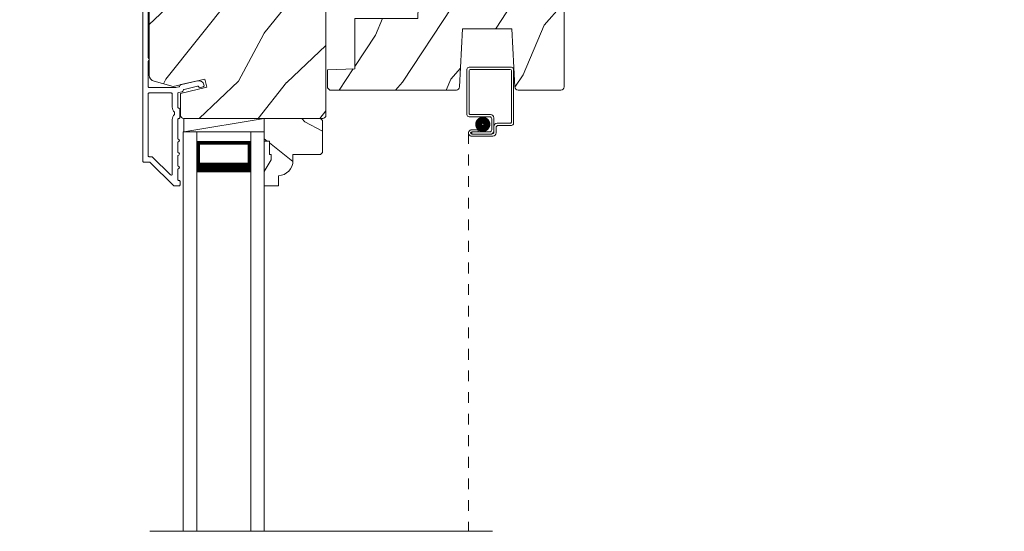
# Model space of a CAD drawing. Extents: x -34 to 136, y 0 to 44.
# Drawn here: x 81 to 91, y 26 to 31 of the extents above; entities that cross this region are included whole.
import ezdxf
from ezdxf import colors
from ezdxf.entities.mleader import LeaderData, LeaderLine
from ezdxf.math import Vec2, Vec3

# ---------------------------------------------------------------- set-up
doc = ezdxf.new("R2010")
doc.units = 0
doc.header["$LTSCALE"] = 2
doc.header["$MEASUREMENT"] = 0
doc.linetypes.add('HIDDEN', pattern=[0.075, 0.05, -0.025])
doc.layers.get('0').update_dxf_attribs({"linetype": 'CONTINUOUS'})
doc.layers.add('Unit', color=7, linetype='CONTINUOUS', lineweight=13)
doc.styles.get("Standard").update_dxf_attribs({"font": 'arial.ttf'})

# ---------------------------------------------------------------- blocks, each defined once
blk = doc.blocks.new('A$C46296D0D')
at = {"layer": 'Unit'}
h = blk.add_hatch(dxfattribs=at)
h.set_pattern_fill('WOOD2', color=256, angle=205, style=0)
h.set_pattern_definition([(61.8699, (-63.521, -61.59565), (-1.8736867, -3.08047044), [0.5, -4.5]), (51.5651, (-64.1916, -61.57733), (0.4836882, 1.3289269), [1.118034, -1.118034]), (43.4349, (-64.4029, -61.12417), (1.3899984, 1.75154305), [0.632456, -2.529822])])
edge = h.paths.add_edge_path()
edge.add_line((12.211, 16.9578), (12.2694, 16.9578))
edge.add_arc((12.2694, 16.9278), 0.03, 2.00093, 89.99964, ccw=False)
edge.add_line((12.2994, 16.9288), (12.3011, 16.8824))
edge.add_arc((12.311, 16.8828), 0.01, 182.00331, 270.00014)
edge.add_line((12.311, 16.8728), (12.34, 16.8728))
edge.add_arc((12.34, 16.8628), 0.01, 0.0068, 89.9932, ccw=False)
edge.add_line((12.35, 16.8628), (12.35, 16.7378))
edge.add_arc((12.36, 16.7378), 0.01, 179.99532, 270.003)
edge.add_line((12.36, 16.7278), (12.418, 16.7278))
edge.add_arc((12.418, 16.7378), 0.01, 269.99532, 360.00468)
edge.add_line((12.428, 16.7378), (12.428, 17.0108))
edge.add_arc((12.438, 17.0108), 0.01, 90.00848, 179.9932, ccw=False)
edge.add_line((12.438, 17.0208), (12.6073, 17.0208))
edge.add_arc((12.6073, 17.0108), 0.01, 1.99473, 90.00091, ccw=False)
edge.add_line((12.6173, 17.0111), (12.6231, 16.8454))
edge.add_arc((12.633, 16.8458), 0.01, 181.99473, 270.00091)
edge.add_line((12.633, 16.8358), (12.7899, 16.8358))
edge.add_arc((12.7899, 16.7758), 0.06, 74.47422, 90.00647, ccw=False)
edge.add_line((12.8059, 16.8336), (12.872, 16.8152))
edge.add_arc((12.888, 16.873), 0.06, 254.4724, 285.5276)
edge.add_line((12.9041, 16.8152), (12.9702, 16.8336))
edge.add_arc((12.9862, 16.7758), 0.06, 89.99353, 105.52578, ccw=False)
edge.add_line((12.9862, 16.8358), (13.0128, 16.8358))
edge.add_arc((13.0128, 16.7758), 0.06, 74.49666, 90.00192, ccw=False)
edge.add_line((13.0288, 16.8336), (13.095, 16.8152))
edge.add_arc((13.111, 16.873), 0.06, 254.49865, 285.50135)
edge.add_line((13.1271, 16.8152), (13.1933, 16.8336))
edge.add_arc((13.2093, 16.7758), 0.06, 90, 105.50334, ccw=False)
edge.add_line((13.2093, 16.8358), (13.756, 16.8358))
edge.add_arc((13.756, 16.8058), 0.03, 0.00163, 89.9995, ccw=False)
edge.add_line((13.786, 16.8058), (13.786, 15.6208))
edge.add_arc((13.756, 15.6208), 0.03, 270.0005, 359.9995, ccw=False)
edge.add_line((13.756, 15.5908), (12.47, 15.5908))
edge.add_arc((12.47, 15.6208), 0.03, 180.00122, 269.99878, ccw=False)
edge.add_line((12.44, 15.6208), (12.44, 15.8222))
edge.add_line((12.44, 15.8222), (12.683, 15.8783))
edge.add_line((12.683, 15.8783), (12.6655, 15.9543))
edge.add_line((12.6655, 15.9543), (12.373, 15.8868))
edge.add_line((12.373, 15.8868), (12.1955, 15.9343))
edge.add_arc((12.211, 15.9923), 0.06, 179.99876, 255.00071, ccw=False)
edge.add_line((12.151, 15.9923), (12.151, 16.8978))
edge.add_arc((12.211, 16.8978), 0.06, 90.00027, 179.99973, ccw=False)
h = blk.add_hatch(dxfattribs=at)
h.set_pattern_fill('WOOD2', color=256, angle=30)
h.set_pattern_definition([(246.8699, (-63.7347, -59.45092), (1.59807608, 3.23205087), [0.5, -4.5]), (236.5651, (-63.06508, -59.41073), (-0.366024, -1.3660261), [1.118034, -1.118034]), (228.4349, (-62.81508, -59.84374), (-1.232052, -1.8660242), [0.632456, -2.529822])])
h.paths.add_polyline_path([(15.051, 16.4214), (15.505, 16.4214), (15.5332, 15.8819, 0.39896), (15.5632, 15.8534), (15.96, 15.8534, 0.414214), (15.99, 15.8834), (15.99, 16.6094, 0.414214), (15.96, 16.6394), (15.737, 16.6394), (15.716, 16.6644), (15.6359, 16.6644), (15.615, 16.6394), (15.19, 16.6394), (15.1773, 16.6244), (14.639, 16.6244), (14.6351, 16.5144), (14.053, 16.5144), (14.053, 16.0502), (13.801, 16.0414), (13.801, 15.8735), (13.821, 15.8534), (14.9927, 15.8534, 0.39896), (15.0227, 15.8818)])
h = blk.add_hatch(dxfattribs=at)
h.set_pattern_fill('WOOD2', color=256, angle=115, style=0)
h.set_pattern_definition([(331.8699, (-64.65646, -60.5804), (-3.08047044, 1.8736867), [0.5, -4.5]), (321.5651, (-64.63814, -59.9098), (1.3289269, -0.4836882), [1.118034, -1.118034]), (313.4349, (-64.18498, -59.6985), (1.75154305, -1.3899984), [0.632456, -2.529822])])
h.paths.add_polyline_path([(13.755, 15.2748), (13.735, 15.2548), (13.481, 15.2548), (13.481, 15.1997, -0.403789), (13.346, 15.0598), (13.346, 14.9658), (13.216, 14.9658), (13.216, 15.0986), (13.279, 15.2078), (13.279, 15.2548), (13.263, 15.2548), (13.263, 15.3798), (13.216, 15.3798), (13.216, 15.4658), (13.216, 15.5908), (13.735, 15.5908), (13.755, 15.5708)])
for p, q in [((15.0898, 16.0443), (15.0898, 15.6253)), ((15.5018, 16.0643), (15.1098, 16.0643)), ((15.1098, 15.6353), (15.1098, 16.0343)), ((15.1198, 16.0443), (15.4918, 16.0443)), ((15.5018, 16.0343), (15.5018, 15.5553)), ((15.5218, 15.5453), (15.5218, 16.0443)), ((12.47, 15.5908), (12.47, 15.4658)), ((12.47, 15.4658), (13.216, 15.5908)), ((15.1098, 15.6053), (15.2998, 15.6053)), ((15.3098, 15.6253), (15.1198, 15.6253)), ((15.3198, 15.5853), (15.3198, 15.4854)), ((15.3398, 15.4754), (15.3398, 15.5953)), ((15.3399, 15.5153), (15.3399, 15.4653)), ((15.3599, 15.4553), (15.3599, 15.5053)), ((15.4918, 15.5453), (15.3699, 15.5453)), ((15.3799, 15.5253), (15.5018, 15.5253)), ((12.466, 15.4658), (12.466, 11.7662)), ((12.591, 15.4658), (12.466, 15.4658)), ((12.47, 15.4658), (13.216, 15.4658)), ((12.591, 15.4658), (12.591, 11.7662)), ((13.091, 15.4658), (13.091, 11.7662)), ((13.091, 15.4658), (13.216, 15.4658)), ((13.216, 15.4658), (13.216, 11.7662)), ((15.1948, 15.4855), (15.1349, 15.4855)), ((15.1349, 15.4655), (15.1948, 15.4655)), ((15.1349, 15.4654), (15.1349, 15.4454)), ((15.2998, 15.4654), (15.1349, 15.4654)), ((15.1349, 15.4454), (15.3098, 15.4454)), ((15.3199, 15.4453), (15.1349, 15.4453)), ((15.1349, 15.4253), (15.3299, 15.4253)), ((15.1948, 15.4655), (15.1948, 15.4855)), ((12.591, 15.0908), (12.591, 15.3765)), ((12.591, 15.3765), (13.091, 15.3765)), ((13.091, 15.3765), (13.091, 15.3765)), ((13.091, 15.3765), (13.091, 15.0904)), ((15.3262, 11.7662), (12.156, 11.7662))]:
    blk.add_line(p, q, dxfattribs=at)
at = {"layer": 'Unit', "linetype": 'HIDDEN'}
blk.add_line((15.1048, 15.4554), (15.1048, 11.7662), dxfattribs=at)
at = {"layer": 'Unit'}
for points in [[(12.141, 16.6031), (12.141, 16.1534, -0.57735), (12.141, 16.1188), (12.141, 15.8858, 0.414214), (12.151, 15.8758), (12.3963, 15.8758, 0.056784), (12.3986, 15.876), (12.4241, 15.8819, 0.198912), (12.4303, 15.8863), (12.438, 15.8987, -0.198912), (12.4443, 15.9031), (12.5973, 15.9385, -0.414214), (12.6573, 15.901), (12.6586, 15.895, -0.414214), (12.6511, 15.883), (12.6122, 15.874), (12.6108, 15.88, 0.414214), (12.5988, 15.8875), (12.4757, 15.8591, 0.198912), (12.4695, 15.8546), (12.4617, 15.8423, -0.198912), (12.4555, 15.8378), (12.4224, 15.8302, 0.349216), (12.4147, 15.8205), (12.4147, 15.6951, 0.414214), (12.4247, 15.6851), (12.4257, 15.6851, -0.414214), (12.4357, 15.6751), (12.4357, 15.6008, -0.370395), (12.4272, 15.5909), (12.4247, 15.5909, 0.414214), (12.4147, 15.5809), (12.4147, 15.4008, -1), (12.4147, 15.3708), (12.4147, 15.2758, -1), (12.4147, 15.2458), (12.4147, 15.1508, -1), (12.4147, 15.1208), (12.4147, 15.0258, 0.414214), (12.4247, 15.0158), (12.426, 15.0158, -0.414214), (12.436, 15.0058), (12.436, 14.9758, -0.414214), (12.426, 14.9658), (12.3817, 14.9658, -0.198912), (12.3746, 14.9687), (12.1605, 15.1828, 0.198912), (12.1534, 15.1858), (12.101, 15.1858, -0.414214), (12.091, 15.1958), (12.091, 17.1358, -0.493145)], [(13.786, 16.8058), (13.786, 15.6208, -0.414208), (13.756, 15.5908), (12.47, 15.5908, -0.414201), (12.44, 15.6208), (12.44, 15.8222), (12.683, 15.8783), (12.6655, 15.9543), (12.373, 15.8868), (12.1955, 15.9343, -0.339464), (12.151, 15.9923), (12.151, 16.8978, -0.414211)]]:
    blk.add_lwpolyline(points, format="xyb", dxfattribs=at)
for points in [[(15.6359, 16.6644), (15.716, 16.6644), (15.737, 16.6394), (15.96, 16.6394, -0.414214), (15.99, 16.6094), (15.99, 15.8834, -0.414214), (15.96, 15.8534), (15.5632, 15.8534, -0.39896), (15.5332, 15.8819), (15.505, 16.4214), (15.051, 16.4214), (15.0227, 15.8818, -0.39896), (14.9927, 15.8534), (13.821, 15.8534), (13.801, 15.8735), (13.801, 16.0414), (14.053, 16.0502), (14.053, 16.5144), (14.6351, 16.5144), (14.639, 16.6244), (15.1773, 16.6244), (15.19, 16.6394), (15.615, 16.6394)], [(12.3547, 15.8258, -0.414214), (12.3647, 15.8158), (12.3647, 15.695, 0.219217), (12.3857, 15.6494), (12.3857, 15.6265, 0.219217), (12.3647, 15.5809), (12.3647, 15.0735, -0.668179), (12.3476, 15.0664), (12.1812, 15.2328, 0.198912), (12.1741, 15.2358), (12.151, 15.2358, -0.414214), (12.141, 15.2458), (12.141, 15.8158, -0.414214), (12.151, 15.8258)], [(13.735, 15.5908), (13.216, 15.5908), (13.216, 15.3798), (13.263, 15.3798), (13.263, 15.2548), (13.279, 15.2548), (13.279, 15.2078), (13.216, 15.0986), (13.216, 14.9658), (13.346, 14.9658), (13.346, 15.0598, 0.403789), (13.481, 15.1997), (13.481, 15.2548), (13.735, 15.2548), (13.755, 15.2748), (13.755, 15.5708)]]:
    blk.add_lwpolyline(points, format="xyb", close=True, dxfattribs=at)
at = {"layer": 'Unit', "const_width": 0.065}
blk.add_lwpolyline([(15.1995, 15.5357, -1), (15.2745, 15.5357, -1)], format="xyb", close=True, dxfattribs=at)
at = {"layer": 'Unit'}
for points, const_width in [([(12.606, 15.3765), (12.606, 15.1354)], 0.03), ([(12.606, 15.3614), (13.076, 15.3614)], 0.03), ([(13.076, 15.3765), (13.076, 15.1354)], 0.03), ([(12.591, 15.1354), (13.091, 15.1354)], 0.09)]:
    blk.add_lwpolyline(points, dxfattribs=dict(at, const_width=const_width))
for centre, radius, start, end in [((15.1098, 16.0443), 0.02, 89.99963, 180), ((15.1198, 16.0343), 0.01, 90.00298, 180), ((15.4918, 16.0343), 0.01, 0, 89.9969), ((15.5018, 16.0443), 0.02, 0, 90.00025), ((15.1098, 15.6253), 0.02, 180, 269.99702), ((15.1198, 15.6353), 0.01, 180, 270.00371), ((15.2998, 15.5853), 0.02, 0, 90.00025), ((15.3098, 15.5953), 0.03, 0, 89.9992), ((15.3699, 15.5153), 0.03, 90.00087, 180), ((15.3799, 15.5053), 0.02, 89.99975, 180), ((15.4918, 15.5553), 0.01, 269.99641, 0), ((15.5018, 15.5453), 0.02, 269.99975, 0), ((15.1349, 15.4554), 0.0301, 89.99999, 270.00001), ((15.1349, 15.4554), 0.0101, 89.99988, 270.00012), ((15.2998, 15.4854), 0.02, 269.99975, 0), ((15.3098, 15.4754), 0.03, 269.99857, 0), ((15.3199, 15.4653), 0.02, 269.99975, 0), ((15.3299, 15.4553), 0.03, 269.99864, 0)]:
    blk.add_arc(centre, radius, start, end, dxfattribs=at)

msp = doc.modelspace()

# ---------------------------------------------------------------- block references
at = {"layer": 'Unit'}
msp.add_blockref('A$C46296D0D', (70.51486, 14.19459), dxfattribs=at)

# ---------------------------------------------------------------- leaders
at = {"lineweight": -3}
ml = msp.add_multileader_mtext('Standard', dxfattribs=at)
ml.set_content('CONTINUOUS SEALANT\\PAT HEAD AND SIDES^JBEHIND NAIL FIN**', color=256)
ml.set_leader_properties()
ml.build(insert=Vec2(0, 0))
ml.multileader.update_dxf_attribs({"dogleg_length": 0.36, "arrow_head_size": 0.375})
ctx = ml.context
ctx.base_point, ctx.char_height, ctx.arrow_head_size, ctx.landing_gap_size, ctx.plane_origin = Vec3(71.98145, 31.99991), 0.375, 0.375, 0.125, Vec3(83.3896, 32.64319)
ctx.text_align_type = 2
notes = []
notes.append((ctx, [(0, (1, 1, 0), (79.05, 31.99991), (-1, 0), 0.80065, [(0, [(83.3896, 34.05725)], 0, [])])]))
ctx.mtext.insert, ctx.mtext.alignment, ctx.mtext.flow_direction = Vec3(78.12435, 32.18754), 3, 5
ml = msp.add_multileader_mtext('Standard', dxfattribs=at)
ml.set_content('ALUMINUM\\PBRICKMOULD\\P(OPTIONAL)', color=256)
ml.set_leader_properties()
ml.build(insert=Vec2(0, 0))
ml.multileader.update_dxf_attribs({"dogleg_length": 0.36, "arrow_head_size": 0.375})
ctx = ml.context
ctx.base_point, ctx.char_height, ctx.arrow_head_size, ctx.landing_gap_size, ctx.plane_origin = Vec3(76.04759, 29.78312), 0.375, 0.375, 0.125, Vec3(81.55737, 31.2431)
notes.append((ctx, [(0, (1, 1, 0), (80.08426, 29.78312), (-1, 0), 0.36, [(0, [(82.06229, 32.23374)], 0, [])])]))
ctx.mtext.insert, ctx.mtext.flow_direction = Vec3(76.17259, 30.02575), 5
ml = msp.add_multileader_mtext('Standard', dxfattribs=at)
ml.set_content('SHIM AROUND UNIT**', color=256)
ml.set_leader_properties()
ml.build(insert=Vec2(0, 0))
ml.multileader.update_dxf_attribs({"dogleg_length": 0.36, "arrow_head_size": 0.375})
ctx = ml.context
ctx.base_point, ctx.char_height, ctx.arrow_head_size, ctx.landing_gap_size, ctx.plane_origin = Vec3(92.44243, 29.9041), 0.375, 0.375, 0.125, Vec3(89.42085, 32.16099)
notes.append((ctx, [(0, (1, 1, 0), (92.08243, 29.9041), (1, 0), 0.36, [(0, [(89.42085, 32.02207)], 0, [])])]))
ctx.mtext.insert, ctx.mtext.width, ctx.mtext.flow_direction = Vec3(92.56743, 30.0948), 5.8557455, 5
for ctx, leaders in notes:
    for number, flags, end, landing, length, lines in leaders:
        leader = LeaderData()
        leader.index, (leader.has_last_leader_line, leader.has_dogleg_vector, leader.attachment_direction) = number, flags
        leader.last_leader_point, leader.dogleg_vector, leader.dogleg_length = Vec3(end), Vec3(landing), length
        for number, points, colour, breaks in lines:
            line = LeaderLine()
            line.index, line.vertices, line.color, line.breaks = number, Vec3.list(points), colors.encode_raw_color(colour), breaks
            leader.lines.append(line)
        ctx.leaders.append(leader)

doc.saveas('drawing.dxf')
